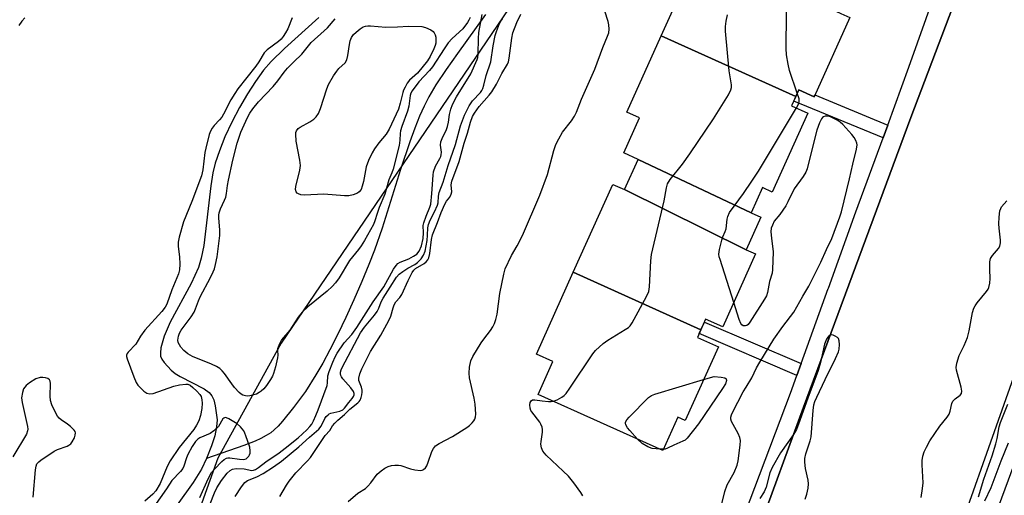
# Model space of a CAD drawing. Units: inches. Extents: x 1249766 to 1255766, y 529454 to 533454.
# Drawn here: x 1252983 to 1253296, y 531359 to 531511 of the extents above; entities that cross this region are included whole.
import ezdxf

# ---------------------------------------------------------------- set-up
doc = ezdxf.new("R2010")
doc.units = ezdxf.units.IN
doc.header["$MEASUREMENT"] = 0
for name, color, linetype in [('BLDG-Footprint', 5, 'Continuous'), ('HYDRO-Single Line Stream', 4, 'Continuous'), ('NTRL-Trees', 3, 'Continuous'), ('TRANS-Non Street Sidewalk', 7, 'Continuous'), ('TRANS-Parking Lot', 4, 'Continuous'), ('Undefined', 1, 'Continuous')]:
    doc.layers.add(name, color=color, linetype=linetype)

msp = doc.modelspace()

# ---------------------------------------------------------------- linework, layer by layer
at = {"layer": 'BLDG-Footprint'}
for points, elevation in [([(1253202.73, 531532.01), (1253244.26, 531512.6), (1253247.11, 531511.31), (1253235.75, 531486.11), (1253230.9, 531488.29), (1253229.97, 531486.23), (1253187.18, 531505.49), (1253199.74, 531533.35)], 389.71), ([(1253229.97, 531486.23), (1253228.63, 531483.26), (1253233.8, 531480.93), (1253222.47, 531455.78), (1253219.32, 531457.2), (1253215.73, 531449.24), (1253179.87, 531466.19), (1253175.23, 531468.28), (1253180.24, 531479.4), (1253176.24, 531481.2), (1253187.18, 531505.49)], 389.25), ([(1253215.73, 531449.24), (1253218.86, 531447.83), (1253214.18, 531437.47), (1253175.54, 531456.56), (1253179.87, 531466.19)], 389.61), ([(1253175.54, 531456.56), (1253214.18, 531437.47), (1253217.19, 531436.11), (1253206.72, 531412.89), (1253201.28, 531415.34), (1253199.77, 531411.98), (1253159.21, 531430.33), (1253171.79, 531458.25)], 389.25), ([(1253199.77, 531411.98), (1253198.69, 531409.59), (1253205.33, 531406.59), (1253194.77, 531383.17), (1253192.46, 531384.21), (1253187.67, 531373.6), (1253148.05, 531391.46), (1253152.75, 531401.88), (1253147.46, 531404.27), (1253159.21, 531430.33)], 388.88)]:
    msp.add_lwpolyline(points, close=True, dxfattribs=dict(at, elevation=elevation))
at = {"layer": 'HYDRO-Single Line Stream'}
for points in [[(1253131.27, 531512.24), (1253122.36, 531499.89), (1253118.74, 531494.75), (1253115.53, 531489.89), (1253113.25, 531486.04), (1253111.79, 531483.15), (1253110.35, 531479.94), (1253108.83, 531476.16), (1253107.23, 531471.81), (1253104.26, 531462.94), (1253098.41, 531444.28), (1253096.03, 531437.36), (1253094.24, 531432.8), (1253091.98, 531427.35), (1253089.42, 531421.51), (1253086.83, 531415.86), (1253084.32, 531410.63), (1253081.82, 531405.65), (1253079.54, 531401.38), (1253077.39, 531397.63), (1253074.01, 531392.42), (1253070.29, 531387.26), (1253066.78, 531382.91), (1253065.39, 531381.38), (1253064.13, 531380.16), (1253063.03, 531379.27), (1253061.55, 531378.33), (1253059.87, 531377.44), (1253058.01, 531376.61), (1253054.4, 531375.22), (1253042.6, 531371.08)], [(1253078.31, 531511.27), (1253067.33, 531501.47), (1253063.11, 531497.36), (1253060.75, 531494.58), (1253058.15, 531491.01), (1253055.58, 531487.01), (1253053.11, 531482.74), (1253050.64, 531478.01), (1253048.46, 531473.34), (1253046.66, 531468.93), (1253045.33, 531464.96), (1253044.6, 531461.91), (1253043.92, 531457.81), (1253041.68, 531438.77), (1253040.91, 531434.74), (1253040.06, 531431.77), (1253037.74, 531426.69), (1253031.06, 531414.47), (1253029.07, 531409.94), (1253028.1, 531406.24), (1253027.92, 531404.65), (1253027.98, 531403.61), (1253028.37, 531402.66), (1253029.07, 531401.62), (1253031.37, 531399.12), (1253032.64, 531398.11), (1253034.19, 531397.16), (1253041.84, 531393.18), (1253043.41, 531392), (1253044.32, 531390.94), (1253044.87, 531389.75), (1253045.38, 531387.86), (1253045.97, 531383.39), (1253045.81, 531381.16), (1253045.18, 531378.32), (1253044.14, 531375.08), (1253042.6, 531371.08)], [(1253042.6, 531371.08), (1253040.94, 531367.67), (1253038.37, 531363.46), (1253028.65, 531349.93)]]:
    msp.add_lwpolyline(points, dxfattribs=at)
at = {"layer": 'NTRL-Trees'}
msp.add_lwpolyline([(1252964.38, 531812.04), (1253003.86, 531833.77), (1253072.18, 531860.76), (1253140.91, 531788.08), (1253162.26, 531765.22), (1253232.5, 531689.98), (1253180.89, 531576.28), (1253066.28, 531407.72), (1253046.21, 531371.14), (1252987.1, 531206.35), (1253015.73, 531096.56), (1253054.61, 531033.27), (1253119.76, 530950.26), (1253156.88, 530902.97), (1253209.48, 530875.72), (1253370.14, 530856.18), (1253679.67, 530806.47)], dxfattribs=at)
at = {"layer": 'TRANS-Non Street Sidewalk'}
for points in [[(1253300.93, 531570.18), (1253278.72, 531511.59), (1253266.54, 531479.46), (1253232.38, 531387.41), (1253217.64, 531347.14), (1253217.37, 531346.42), (1253189.72, 531270.9), (1253187.54, 531265.26), (1253185.5, 531260.53), (1253182.14, 531253.57), (1253178.41, 531246.8), (1253175.73, 531242.39), (1253171.43, 531235.97), (1253168.38, 531231.82), (1253163.54, 531225.79), (1253158.39, 531220.03), (1253154.78, 531216.34), (1253149.15, 531211.05), (1253145.29, 531207.73), (1253145.24, 531207.69), (1253139.17, 531202.91), (1253134.98, 531199.9), (1253128.51, 531195.67), (1253107.95, 531183.44)], [(1253095.75, 531182.65), (1253107.81, 531190.41), (1253112.35, 531193.34), (1253117.97, 531196.96), (1253139.92, 531211.42), (1253148.01, 531217.9), (1253158.11, 531227.5), (1253173.21, 531248.54), (1253189.04, 531286.19), (1253190.92, 531291.37), (1253191.16, 531292.03), (1253198.37, 531311.92), (1253199.85, 531316), (1253205.58, 531331.8), (1253228.3, 531391.88), (1253230.33, 531397.5), (1253231.7, 531401.3), (1253240.29, 531425.09), (1253240.32, 531425.18), (1253249.09, 531449.46), (1253257.73, 531473.05), (1253259.22, 531477.12), (1253265.95, 531495.49), (1253288.49, 531559.03)]]:
    msp.add_lwpolyline(points, dxfattribs=at)
for points in [[(1253259.22, 531477.12), (1253257.73, 531473.05), (1253229.3, 531484.74), (1253229.97, 531486.23), (1253230.9, 531488.29), (1253235.75, 531486.11), (1253236, 531486.67)], [(1253231.7, 531401.3), (1253230.33, 531397.5), (1253199.23, 531410.78), (1253199.77, 531411.98), (1253200.88, 531414.46)]]:
    msp.add_lwpolyline(points, close=True, dxfattribs=at)
at = {"layer": 'TRANS-Parking Lot'}
for points in [[(1253107.95, 531183.44, 0), (1253128.51, 531195.67, 0), (1253134.98, 531199.9, 0), (1253139.17, 531202.91, 0), (1253145.24, 531207.69, 0), (1253145.29, 531207.73, 0), (1253149.15, 531211.05, 0), (1253154.78, 531216.34, 0), (1253158.39, 531220.03, 0), (1253163.54, 531225.79, 0), (1253168.38, 531231.82, 0), (1253171.43, 531235.97, 0), (1253175.73, 531242.39, 0), (1253178.41, 531246.8, 0), (1253182.14, 531253.57, 0), (1253185.5, 531260.53, 0), (1253187.54, 531265.26, 0), (1253189.72, 531270.9, 0), (1253217.37, 531346.42, 0), (1253217.64, 531347.14, 0), (1253232.38, 531387.41, 0), (1253266.54, 531479.46, 0), (1253278.72, 531511.59, 0), (1253300.93, 531570.18, 0)], [(1253235.99, 531185.76, 0), (1253237.24, 531192.37, 0), (1253238.71, 531198.94, 0), (1253240.27, 531206.31, 0), (1253242.04, 531213.64, 0), (1253244.01, 531220.91, 0), (1253246.19, 531228.12, 0), (1253248.56, 531235.28, 0), (1253251.12, 531242.36, 0), (1253253.89, 531249.37, 0), (1253256.85, 531256.3, 0), (1253270.5, 531290.95, 0), (1253356.19, 531522.85, 0)], [(1253312.58, 531434.71, 0), (1253279.67, 531341.79, 0), (1253251.04, 531263.13, 0), (1253246.86, 531252.53, 0), (1253242.49, 531242.01, 0), (1253237.93, 531231.57, 0), (1253233.17, 531221.22, 0), (1253228.21, 531210.96, 0), (1253224.33, 531205.49, 0), (1253220.28, 531200.14, 0), (1253216.06, 531194.92, 0), (1253211.71, 531189.85, 0)]]:
    msp.add_polyline3d(points, dxfattribs=at)
at = {"layer": 'Undefined'}
msp.add_line((1253187.85, 531374, 390), (1253186.74, 531374.02, 390), dxfattribs=at)
for points, elevation in [([(1253230.44, 531487.26), (1253228, 531494.5), (1253227.55, 531496.51), (1253227.05, 531499.41), (1253226.93, 531501.48), (1253226.96, 531512.55), (1253227.04, 531513.73), (1253227.22, 531514.57), (1253228.99, 531519.17), (1253229.41, 531520.6), (1253230.21, 531528.56), (1253231.1, 531534.16), (1253231.55, 531540.24), (1253231.83, 531541.3), (1253232.24, 531542.31), (1253232.67, 531543.04), (1253233.21, 531543.74), (1253235.99, 531546.85), (1253237.06, 531547.76), (1253238.23, 531548.39), (1253239.93, 531548.9), (1253261.05, 531554.06), (1253262.89, 531554.62)], 390), ([(1253041.36, 531350.67), (1253045.08, 531360.19), (1253045.87, 531361.69), (1253047.35, 531364.09), (1253049.14, 531366.39), (1253050.06, 531367.29), (1253050.84, 531367.69), (1253052.04, 531367.86), (1253054.58, 531367.73), (1253057, 531367.26), (1253057.56, 531367.32), (1253058.2, 531367.59), (1253059.06, 531368.15), (1253061.43, 531369.96), (1253065.72, 531372.91), (1253067.55, 531374.3), (1253071.7, 531377.68), (1253074.53, 531380.23), (1253075.48, 531381.21), (1253076.03, 531381.96), (1253076.61, 531383.02), (1253077.38, 531384.69), (1253078.11, 531386.56), (1253080.93, 531394.27), (1253081.09, 531395.11), (1253081.2, 531397.35), (1253081.53, 531398.7), (1253082.7, 531401.75), (1253083.45, 531403.35), (1253084.16, 531404.61), (1253086.4, 531407.87), (1253088.78, 531410.51), (1253090.43, 531412.72), (1253095.59, 531420.9), (1253098.96, 531425.7), (1253102.09, 531431.24), (1253102.87, 531432.45), (1253103.45, 531433.05), (1253104.12, 531433.51), (1253106.88, 531434.58), (1253108.44, 531435.39), (1253109.41, 531436.08), (1253110.2, 531437.01), (1253110.89, 531438.68), (1253111.5, 531440.98), (1253111.63, 531442.86), (1253111.49, 531445.2), (1253111.64, 531446.02), (1253112.39, 531448.18), (1253113.6, 531450.94), (1253113.88, 531451.98), (1253114.23, 531455.35), (1253114.6, 531461.17), (1253114.75, 531462.24), (1253115.38, 531463.99), (1253116.81, 531466.44), (1253117.12, 531467.15), (1253117.24, 531467.63), (1253117.25, 531468.46), (1253116.97, 531470.72), (1253117.07, 531471.79), (1253117.47, 531472.83), (1253118.85, 531475.65), (1253119.23, 531476.67), (1253119.55, 531477.99), (1253119.84, 531480.47), (1253120.32, 531482.2), (1253120.82, 531483.61), (1253122.12, 531486.07), (1253126.62, 531493.4), (1253128.65, 531497.92), (1253128.83, 531498.64), (1253128.97, 531499.76), (1253129.06, 531504.59), (1253129.18, 531506.51), (1253130.26, 531512.24)], 380), ([(1253065.86, 531358.93), (1253068.04, 531362.63), (1253068.84, 531363.82), (1253070.98, 531366.54), (1253074.66, 531370.29), (1253075.61, 531371.38), (1253079.63, 531377.47), (1253080.34, 531378.39), (1253081.75, 531379.92), (1253082.69, 531381.46), (1253083.36, 531382.31), (1253084.32, 531383.29), (1253086.44, 531385.05), (1253088.13, 531386.76), (1253090.72, 531388.77), (1253091.11, 531389.19), (1253091.42, 531389.66), (1253091.74, 531390.46), (1253091.97, 531391.32), (1253092.11, 531392.18), (1253092.12, 531392.75), (1253091.87, 531393.78), (1253091.06, 531395.84), (1253090.99, 531396.66), (1253091.29, 531397.98), (1253091.93, 531399.56), (1253094.75, 531405.05), (1253098, 531410.32), (1253100.6, 531414.93), (1253101.22, 531416.36), (1253101.92, 531418.95), (1253102.3, 531419.95), (1253102.83, 531420.84), (1253104.05, 531422.24), (1253104.72, 531423.2), (1253106.73, 531427.69), (1253108.01, 531430.25), (1253108.49, 531430.94), (1253109.08, 531431.5), (1253111.75, 531433.08), (1253112.41, 531433.59), (1253112.91, 531434.21), (1253113.24, 531434.89), (1253113.57, 531436.24), (1253114.16, 531440.67), (1253114.47, 531442.2), (1253116.06, 531446.07), (1253117.24, 531449.29), (1253118.38, 531451.93), (1253118.89, 531452.88), (1253119.98, 531454.22), (1253120.42, 531455.09), (1253120.54, 531455.85), (1253120.37, 531458.07), (1253120.56, 531459.31), (1253122.88, 531465.5), (1253124.48, 531471.3), (1253125.62, 531474.55), (1253126.56, 531478.04), (1253127.17, 531479.79), (1253127.79, 531480.93), (1253129.32, 531483.06), (1253132.49, 531486.58), (1253133.35, 531487.72), (1253134.81, 531490.16), (1253136.46, 531493.53), (1253138.26, 531496.48), (1253138.58, 531497.25), (1253138.83, 531498.36), (1253139.68, 531504.72), (1253140.02, 531506.41), (1253141.29, 531509.7), (1253142.57, 531512.36)], 384), ([(1253087.62, 531357.36), (1253090.72, 531360.04), (1253093.11, 531361.56), (1253093.93, 531362.27), (1253094.86, 531363.33), (1253096.89, 531366.05), (1253098.11, 531367.19), (1253099.25, 531368), (1253100.3, 531368.49), (1253101.4, 531368.83), (1253102.49, 531368.93), (1253103.58, 531368.92), (1253104.39, 531368.81), (1253107.4, 531367.73), (1253108.86, 531367.44), (1253110.61, 531367.28), (1253111.15, 531367.34), (1253111.62, 531367.53), (1253112.19, 531368.06), (1253112.64, 531368.76), (1253113.09, 531369.86), (1253114.26, 531373.33), (1253114.74, 531374.26), (1253115.36, 531375.04), (1253116.56, 531375.85), (1253120.77, 531378.08), (1253125.32, 531380.88), (1253126.25, 531381.59), (1253127.09, 531382.4), (1253127.62, 531383.06), (1253127.88, 531383.56), (1253128.14, 531384.35), (1253128.22, 531385.18), (1253128.05, 531388.31), (1253127.69, 531390.24), (1253126.25, 531396.74), (1253126.05, 531398.16), (1253126.21, 531400.16), (1253126.63, 531402.13), (1253127.29, 531403.45), (1253129.93, 531407.8), (1253130.76, 531409.03), (1253132.86, 531411.78), (1253133.6, 531412.98), (1253134.12, 531413.99), (1253134.57, 531415.31), (1253134.99, 531416.94), (1253135.83, 531423.57), (1253137.09, 531429.65), (1253137.57, 531431.34), (1253139.59, 531435.65), (1253141.4, 531438.66), (1253143.09, 531442.02), (1253148.55, 531454.85), (1253151, 531461.41), (1253153.03, 531468.98), (1253153.69, 531470.94), (1253154.64, 531472.77), (1253155.81, 531474.82), (1253158.63, 531478.49), (1253159.54, 531479.92), (1253160.21, 531481.16), (1253161.85, 531485.33), (1253166.05, 531494.9), (1253168.59, 531501.81), (1253170.12, 531505.36), (1253170.51, 531506.47), (1253170.66, 531507.6), (1253170.54, 531508.97), (1253170.28, 531510.07), (1253169.23, 531513.37)], 386), ([(1253152.87, 531389.29), (1253154.07, 531389.77), (1253155.6, 531390.61), (1253156.32, 531391.1), (1253156.94, 531391.72), (1253158.15, 531393.42), (1253165.38, 531404.32), (1253166.31, 531405.42), (1253168.75, 531407.62), (1253170.14, 531408.73), (1253175.74, 531412.04), (1253176.71, 531412.69), (1253177.33, 531413.28), (1253177.98, 531414.25), (1253182.51, 531422.61), (1253183.22, 531424.21), (1253183.44, 531425.65), (1253183.85, 531433.91), (1253184.05, 531435.96), (1253188.12, 531452.97), (1253188.81, 531457.14), (1253189.21, 531458.44), (1253190.06, 531459.83), (1253193.96, 531464.69), (1253196.27, 531467.91), (1253203.77, 531479.09), (1253208.55, 531486.72), (1253209.35, 531488.29), (1253209.51, 531489.06), (1253209.5, 531489.87), (1253208.79, 531494.39), (1253207.59, 531507), (1253207.58, 531508.45), (1253207.81, 531510.16), (1253208.2, 531512.13)], 388), ([(1252984.8, 531511.19), (1252983.85, 531510.16), (1252982.9, 531508.73)], 382), ([(1253069.77, 531511.16), (1253068.4, 531507.71), (1253067.73, 531506.42), (1253066.97, 531505.27), (1253066.28, 531504.41), (1253065.49, 531503.65), (1253061.92, 531501.05), (1253060.95, 531500.08), (1253059.18, 531497.25), (1253058.22, 531495.87), (1253052.59, 531488.63), (1253051.54, 531487.17), (1253050.32, 531485.16), (1253047.95, 531480.56), (1253047.41, 531479.65), (1253046.72, 531478.8), (1253045, 531477), (1253044.36, 531476.15), (1253043.85, 531475.15), (1253043.44, 531474.08), (1253042.32, 531469.73), (1253042.06, 531468.35), (1253041.39, 531462.82), (1253041, 531460.92), (1253037.96, 531452.83), (1253035.29, 531446.34), (1253033.86, 531441.45), (1253033.59, 531439.84), (1253033.53, 531438.52), (1253034.03, 531435.21), (1253034.11, 531432.82), (1253034, 531431.05), (1253033.66, 531429.75), (1253031.52, 531424.71), (1253029.92, 531420.12), (1253029.45, 531419.15), (1253028.39, 531417.83), (1253022.96, 531411.88), (1253021.61, 531409.96), (1253020.1, 531407.44), (1253017.67, 531404.87), (1253017.34, 531404.44), (1253017.15, 531403.97), (1253017.14, 531403.51), (1253017.33, 531402.78), (1253019.44, 531397.02), (1253020.22, 531395.21), (1253020.77, 531394.37), (1253021.54, 531393.51), (1253022.65, 531392.51), (1253023.61, 531391.86), (1253024.6, 531391.6), (1253025.66, 531391.72), (1253032.22, 531394.07), (1253034, 531394.48), (1253035.96, 531394.75), (1253036.69, 531394.69), (1253037.35, 531394.4), (1253038.21, 531393.69), (1253039.49, 531392.45), (1253040.47, 531391.37), (1253040.86, 531390.74), (1253041.13, 531389.77), (1253041.19, 531388.64), (1253041.1, 531386.92), (1253040.64, 531384.7), (1253040.18, 531383.07), (1253039.45, 531381.62), (1253038.5, 531380.25), (1253033.84, 531374.52), (1253031.05, 531370.34), (1253030.06, 531368.53), (1253027.87, 531363.15), (1253026.47, 531360.76), (1253025.54, 531359.68), (1253022.94, 531357.51)], 380), ([(1253126.38, 531511.31), (1253126.04, 531510.49), (1253125.61, 531509.75), (1253124.06, 531507.68), (1253120.71, 531504.59), (1253119.44, 531503.24), (1253118.12, 531501.34), (1253114.43, 531495.61), (1253113.49, 531494.49), (1253110.07, 531490.87), (1253107.99, 531488.01), (1253107.6, 531487.28), (1253107.34, 531486.47), (1253106.89, 531483.08), (1253106.54, 531481.5), (1253104.66, 531476.63), (1253104.23, 531475.27), (1253104.11, 531474.4), (1253104.06, 531472.27), (1253103.82, 531470.61), (1253101.98, 531463.09), (1253101.56, 531461.9), (1253100.55, 531459.66), (1253099.25, 531455.08), (1253097.51, 531450.88), (1253096.81, 531448.94), (1253096.15, 531446.67), (1253095.63, 531445.48), (1253092.82, 531440.39), (1253091.79, 531438.67), (1253090.96, 531437.53), (1253088.09, 531434.06), (1253084.71, 531428.57), (1253083.57, 531426.9), (1253082.52, 531425.72), (1253080.98, 531424.31), (1253074.83, 531419.32), (1253072.98, 531417.61), (1253071.77, 531416.06), (1253069.07, 531411.88), (1253066.4, 531408.83), (1253065.74, 531407.54), (1253065.19, 531405.92), (1253065.12, 531405.38), (1253065.21, 531403.91), (1253065.11, 531403.06), (1253064.52, 531400.2), (1253063.93, 531398.08), (1253063.57, 531397.21), (1253062.98, 531396.22), (1253061.66, 531394.32), (1253060.77, 531393.2), (1253059.97, 531392.44), (1253059.33, 531392), (1253058.44, 531391.56), (1253057.65, 531391.29), (1253056.31, 531390.98), (1253055.51, 531390.91), (1253054.94, 531390.97), (1253054.13, 531391.22), (1253053.65, 531391.5), (1253053.01, 531392.02), (1253051.47, 531393.66), (1253050.6, 531394.79), (1253048.35, 531398.1), (1253047.61, 531398.94), (1253046.77, 531399.67), (1253045.75, 531400.27), (1253044.12, 531401.03), (1253038.15, 531403.54), (1253036.69, 531404.4), (1253035.37, 531405.45), (1253034.4, 531406.46), (1253033.96, 531407.18), (1253033.62, 531407.94), (1253033.48, 531408.71), (1253033.68, 531409.94), (1253034.02, 531410.89), (1253034.52, 531411.84), (1253037.68, 531416.07), (1253038.66, 531417.62), (1253039.11, 531418.61), (1253040, 531421.22), (1253040.55, 531422.5), (1253043.87, 531428.6), (1253044.75, 531430.39), (1253045.13, 531431.4), (1253045.47, 531432.75), (1253045.92, 531435.24), (1253046.83, 531441.94), (1253046.83, 531443.63), (1253046.48, 531447.62), (1253046.47, 531448.4), (1253046.58, 531449.16), (1253047.01, 531450.42), (1253048.3, 531453.18), (1253048.7, 531454.22), (1253048.91, 531455.32), (1253049.22, 531457.85), (1253049.55, 531459.53), (1253050.96, 531465.91), (1253052.36, 531471.39), (1253053.53, 531474.8), (1253055.58, 531479.49), (1253056.31, 531480.92), (1253057.26, 531482.3), (1253059.12, 531484.54), (1253063.73, 531489.41), (1253065.25, 531491.22), (1253067.27, 531493.88), (1253068.37, 531495.16), (1253070.34, 531497.2), (1253072.93, 531499.67), (1253075.83, 531503.38), (1253080.02, 531507.06), (1253081, 531508.06), (1253083.48, 531510.89)], 380), ([(1253051.67, 531359), (1253053.75, 531362.08), (1253054.8, 531363.41), (1253055.65, 531364.04), (1253058.61, 531365.27), (1253060.6, 531366.26), (1253063.87, 531368.36), (1253066.45, 531370.24), (1253071.95, 531374.76), (1253075.34, 531377.89), (1253078.25, 531380.34), (1253079.07, 531381.39), (1253080.19, 531383.77), (1253080.67, 531384.4), (1253081.22, 531384.96), (1253081.63, 531385.25), (1253082.14, 531385.48), (1253084.99, 531386.16), (1253085.9, 531386.57), (1253086.45, 531387.1), (1253087.86, 531388.9), (1253088.93, 531390.13), (1253089.33, 531390.81), (1253089.48, 531391.32), (1253089.48, 531391.77), (1253089.29, 531392.36), (1253088.48, 531393.51), (1253085.98, 531396.37), (1253085.53, 531397.03), (1253085.31, 531397.51), (1253085.19, 531398), (1253085.2, 531398.47), (1253085.41, 531399.24), (1253085.75, 531399.99), (1253091.57, 531411.07), (1253092.78, 531412.84), (1253096.01, 531416.67), (1253096.88, 531417.84), (1253097.39, 531418.82), (1253098.15, 531420.86), (1253098.74, 531422.09), (1253100.99, 531425.53), (1253102.99, 531428.77), (1253103.83, 531429.68), (1253104.97, 531430.53), (1253106.62, 531431.62), (1253108.78, 531432.81), (1253109.65, 531433.41), (1253110.84, 531434.61), (1253111.63, 531435.75), (1253112.06, 531437.02), (1253112.72, 531440.44), (1253112.9, 531442.14), (1253112.95, 531444.38), (1253113.15, 531445.53), (1253113.66, 531446.84), (1253115.08, 531449.48), (1253116.01, 531451.58), (1253116.21, 531452.38), (1253116.37, 531454.53), (1253116.6, 531455.63), (1253117.8, 531458.93), (1253119.43, 531464.28), (1253121.75, 531470.96), (1253123.31, 531476.88), (1253124.62, 531480.26), (1253126.06, 531483.2), (1253127.2, 531484.8), (1253129.68, 531487.48), (1253130.1, 531488.06), (1253130.45, 531488.75), (1253130.78, 531489.81), (1253131.49, 531492.82), (1253132.94, 531497.24), (1253133.72, 531502.26), (1253134.37, 531505.54), (1253134.8, 531506.91), (1253135.77, 531509.41), (1253136.16, 531510.18), (1253136.69, 531510.84)], 382), ([(1253230.19, 531482.55), (1253230.91, 531483.93), (1253231.08, 531484.66), (1253230.99, 531485.49), (1253230.44, 531487.26)], 390), ([(1253210.25, 531420.71), (1253205.86, 531434.38), (1253205.62, 531435.23), (1253205.49, 531436.09), (1253205.67, 531437.54), (1253206.39, 531440.45), (1253206.76, 531441.58), (1253207.53, 531443.29), (1253207.78, 531444.06), (1253208.09, 531447.14), (1253208.3, 531448.06), (1253208.93, 531449.28), (1253213.34, 531455.36), (1253216.03, 531459.24), (1253218.11, 531462.43), (1253230.19, 531482.55)], 390), ([(1253206.45, 531356.63), (1253207.41, 531360.52), (1253208.12, 531362.68), (1253210.33, 531366.64), (1253211.31, 531368.91), (1253211.63, 531370.32), (1253212.32, 531375.31), (1253212.38, 531376.76), (1253212.15, 531377.78), (1253211.59, 531379.05), (1253209.52, 531382.78), (1253209.28, 531383.53), (1253209.29, 531384.18), (1253209.49, 531384.9), (1253209.83, 531385.66), (1253213.26, 531392.24), (1253214.13, 531393.8), (1253216, 531396.67), (1253217.5, 531399.87), (1253218.52, 531401.67), (1253222.97, 531409.02), (1253225.81, 531412.99), (1253229.34, 531417.63), (1253232.19, 531422.67), (1253234.15, 531425.9), (1253237.93, 531433.5), (1253239.71, 531437.58), (1253241.45, 531441.06), (1253243.99, 531447.9), (1253244.51, 531449.56), (1253247.06, 531459.97), (1253248.08, 531464.69), (1253249.26, 531469.48), (1253249.44, 531470.79), (1253249.35, 531471.39), (1253249.04, 531472.15), (1253248.47, 531473.11), (1253247.78, 531474.06), (1253244.88, 531477.33), (1253244.09, 531478.03), (1253243.08, 531478.66), (1253241.2, 531479.59), (1253240.65, 531479.78), (1253239.83, 531479.91), (1253239.3, 531479.89), (1253238.75, 531479.72), (1253238.4, 531479.46), (1253238.09, 531479.07), (1253237.47, 531477.77), (1253236.69, 531475.51), (1253233.91, 531464.51), (1253233.53, 531463.17), (1253233.13, 531462.13), (1253232.29, 531460.75), (1253229.47, 531456.78), (1253227.47, 531452.68), (1253226.76, 531451.41), (1253224.9, 531448.71), (1253223.13, 531446.52), (1253222.5, 531445.32), (1253222.15, 531444.29), (1253222.04, 531443.17), (1253222.2, 531441.12), (1253222.73, 531436.74), (1253222.54, 531431.15), (1253222.4, 531430.04), (1253221.63, 531427.3), (1253220.95, 531423.86), (1253220.59, 531422.77), (1253220.01, 531421.74), (1253215.3, 531414.42), (1253214.78, 531413.73), (1253214.39, 531413.38), (1253213.95, 531413.21), (1253213.24, 531413.3), (1253212.82, 531413.54), (1253212.5, 531413.95), (1253211.95, 531415.29), (1253210.25, 531420.71)], 390), ([(1253269.86, 531358.61), (1253270.28, 531361.53), (1253270.43, 531363.29), (1253270.09, 531369.01), (1253270.16, 531370.42), (1253270.36, 531371.81), (1253270.81, 531373.17), (1253271.48, 531374.71), (1253272.55, 531376.72), (1253275.71, 531381.38), (1253278.05, 531384.23), (1253278.68, 531385.15), (1253279.06, 531386.09), (1253279.61, 531388.6), (1253279.93, 531389.34), (1253280.61, 531390.04), (1253282.26, 531391.17), (1253282.63, 531391.72), (1253282.71, 531392.45), (1253282.54, 531393.8), (1253281.02, 531399.13), (1253280.96, 531399.97), (1253281.18, 531401.35), (1253281.88, 531403.81), (1253283.52, 531406.98), (1253284.53, 531409.57), (1253285.04, 531411.66), (1253286.19, 531417.45), (1253286.59, 531418.85), (1253286.96, 531419.6), (1253287.58, 531420.54), (1253290.64, 531424.22), (1253291.1, 531424.96), (1253291.3, 531425.48), (1253291.62, 531426.87), (1253291.8, 531428.3), (1253291.61, 531431.13), (1253291.61, 531432.26), (1253291.69, 531433.66), (1253291.92, 531434.72), (1253292.51, 531435.66), (1253294.38, 531437.86), (1253294.81, 531438.57), (1253294.99, 531439.08), (1253295.07, 531439.63), (1253295.04, 531440.48), (1253294.58, 531444.27), (1253294.47, 531445.73), (1253294.6, 531447.77), (1253294.88, 531449.79), (1253295.13, 531450.59), (1253295.4, 531451.06), (1253297.02, 531452.97)], 392), ([(1253232.95, 531358.11), (1253233.5, 531359.74), (1253233.88, 531361.67), (1253233.99, 531363.05), (1253233.84, 531364.17), (1253233.07, 531367.86), (1253232.85, 531369.92), (1253232.85, 531371.09), (1253233.15, 531372.5), (1253234.48, 531376.66), (1253234.81, 531378), (1253235.47, 531386.38), (1253235.7, 531388.16), (1253236.03, 531389.23), (1253236.62, 531390.57), (1253239.28, 531396.18), (1253242.62, 531402.85), (1253243.58, 531404.98), (1253243.8, 531405.82), (1253243.88, 531407.3), (1253243.79, 531408.47), (1253243.53, 531409.22), (1253243.2, 531409.59), (1253242.53, 531410.01), (1253241.8, 531410.29), (1253241.32, 531410.37), (1253240.88, 531410.27), (1253240.49, 531410), (1253240.14, 531409.64), (1253239.72, 531409.01), (1253239.1, 531407.39), (1253237.82, 531401.55), (1253237.08, 531399.02), (1253233.77, 531390.27), (1253230.8, 531381.95), (1253230.15, 531380.3), (1253229.22, 531378.73), (1253225.09, 531372.85), (1253222.41, 531368.18), (1253221.75, 531366.53), (1253220.58, 531361.99), (1253220.27, 531361.21), (1253219.88, 531360.46), (1253218.5, 531358.32)], 390), ([(1252987.5, 531358.72), (1252988.24, 531367.45), (1252988.41, 531368.58), (1252988.68, 531369.33), (1252989.22, 531369.96), (1252989.9, 531370.51), (1252994.09, 531373.38), (1252995.16, 531373.88), (1252998.25, 531375.02), (1252998.77, 531375.29), (1252999.39, 531375.77), (1252999.91, 531376.41), (1253000.58, 531377.67), (1253000.87, 531378.45), (1253000.95, 531379.19), (1253000.79, 531379.64), (1253000.51, 531380.07), (1252999.36, 531381.27), (1252998.42, 531381.98), (1252996.41, 531383.31), (1252995.73, 531383.86), (1252995.2, 531384.52), (1252994.65, 531385.51), (1252993.44, 531388.14), (1252992.98, 531389.48), (1252992.87, 531390.88), (1252992.94, 531394.88), (1252992.84, 531395.65), (1252992.65, 531396.06), (1252992.08, 531396.46), (1252991.34, 531396.7), (1252990.53, 531396.83), (1252989.7, 531396.8), (1252988.32, 531396.35), (1252986.27, 531395.16), (1252985.24, 531394.24), (1252984.44, 531393.17), (1252984.06, 531392.09), (1252983.8, 531390.36), (1252983.95, 531388.9), (1252985.66, 531381.2), (1252985.72, 531380.36), (1252985.67, 531379.83), (1252985.32, 531378.78), (1252981.01, 531371.63)], 380), ([(1253179.66, 531377.22), (1253177.21, 531379.92), (1253176.47, 531380.85), (1253175.94, 531381.82), (1253175.82, 531382.31), (1253175.85, 531382.63), (1253176.2, 531383.32), (1253176.95, 531384.18), (1253183.13, 531390.49), (1253184.06, 531391.14), (1253185.15, 531391.57), (1253200.64, 531396.19)], 390), ([(1253200.64, 531396.19), (1253203.99, 531397.19), (1253206.19, 531396.95), (1253207.36, 531396.71), (1253207.87, 531396.37), (1253207.95, 531395.89), (1253207.57, 531394.79), (1253206.68, 531393.32), (1253198.97, 531382.12), (1253195.39, 531377.51), (1253194.77, 531376.93), (1253194.07, 531376.53), (1253191.17, 531375.28), (1253189.18, 531374.32), (1253188.44, 531374.07), (1253187.85, 531374)], 390), ([(1253162.23, 531359.2), (1253161.65, 531360.21), (1253159.33, 531363.31), (1253157.65, 531365.41), (1253156.02, 531367.04), (1253150.59, 531372.14), (1253150.02, 531372.74), (1253149.55, 531373.42), (1253149.13, 531374.48), (1253148.92, 531375.6), (1253148.96, 531376.42), (1253149.45, 531379.46), (1253149.44, 531380.25), (1253149.29, 531381.02), (1253148.93, 531381.96), (1253148.53, 531382.65), (1253145.99, 531385.86), (1253145.75, 531386.34), (1253145.54, 531387.11), (1253145.42, 531388.15), (1253145.53, 531388.85), (1253145.84, 531389.44), (1253146.23, 531389.71), (1253146.99, 531389.77), (1253149.31, 531389.36), (1253151.35, 531389.15), (1253152.21, 531389.17), (1253152.87, 531389.29)], 388), ([(1253288.07, 531358.88), (1253289.72, 531364.44), (1253292.39, 531371.96), (1253293.61, 531375.74), (1253294.02, 531377.38), (1253294.66, 531381.12), (1253295.02, 531382.54), (1253297.41, 531388.29)], 394), ([(1253040.45, 531358.61), (1253043.07, 531364.64), (1253044.2, 531366.58), (1253045.08, 531367.66), (1253047.48, 531370.06), (1253048.23, 531370.73), (1253048.89, 531371.13), (1253049.39, 531371.26), (1253049.95, 531371.27), (1253053.08, 531370.82), (1253054.47, 531370.78), (1253055.14, 531370.99), (1253055.56, 531371.27), (1253056.08, 531371.84), (1253056.3, 531372.28), (1253056.43, 531372.76), (1253056.49, 531373.51), (1253056.32, 531374.62), (1253055.13, 531378.28), (1253054.81, 531379.1), (1253054.41, 531379.85), (1253053.39, 531381.14), (1253052.37, 531382.06), (1253049.69, 531383.65), (1253048.94, 531383.98), (1253048.47, 531384.06), (1253048.1, 531383.94), (1253047.8, 531383.65), (1253046.39, 531381.28), (1253044.93, 531379.83), (1253043.71, 531379.04), (1253040.49, 531377.66), (1253039.85, 531377.21), (1253039.13, 531376.45), (1253038.06, 531374.9), (1253036.66, 531372.37), (1253036.22, 531371.32), (1253035.35, 531368.63), (1253035, 531367.88), (1253034.3, 531366.98), (1253031.53, 531364.02), (1253029.86, 531361.43), (1253025.88, 531355.67)], 378), ([(1253186.74, 531374.02), (1253184.31, 531374.29), (1253182.86, 531374.77), (1253181.1, 531375.83), (1253179.66, 531377.22)], 390), ([(1253290.11, 531357.59), (1253292.07, 531361.79), (1253295.21, 531370.28), (1253297.55, 531376)], 396)]:
    msp.add_lwpolyline(points, dxfattribs=dict(at, elevation=elevation))
at = {"layer": 'Undefined', "elevation": 382}
msp.add_lwpolyline([(1253099.55, 531508.24), (1253103.33, 531508.31), (1253106.79, 531508.59), (1253111.09, 531508.4), (1253112.25, 531508.14), (1253113.93, 531507.35), (1253114.64, 531506.83), (1253115.02, 531506.42), (1253115.33, 531505.84), (1253115.49, 531505.11), (1253115.55, 531504.02), (1253115.49, 531503.2), (1253115.32, 531502.39), (1253114.91, 531501.34), (1253113.7, 531498.96), (1253112.81, 531497.51), (1253109.62, 531493.64), (1253107.08, 531491.33), (1253106.42, 531490.42), (1253105.72, 531489.2), (1253105.24, 531488.18), (1253104.97, 531487.41), (1253104.18, 531484.05), (1253103.62, 531482.2), (1253100.69, 531475.82), (1253099.74, 531474.26), (1253097.4, 531471.4), (1253095.98, 531469.54), (1253095.23, 531468.26), (1253094.05, 531465.85), (1253093.36, 531463.79), (1253092.49, 531459.14), (1253092.12, 531457.71), (1253091.72, 531456.64), (1253091.15, 531455.85), (1253090.56, 531455.41), (1253089.22, 531454.89), (1253087.8, 531454.6), (1253086.42, 531454.62), (1253079.84, 531455.12), (1253073.72, 531454.78), (1253072.57, 531454.94), (1253071.78, 531455.2), (1253071.36, 531455.49), (1253071.06, 531455.88), (1253070.84, 531456.57), (1253070.96, 531457.59), (1253072.22, 531462.77), (1253072.42, 531464.23), (1253072.22, 531465.96), (1253071.05, 531472.02), (1253070.94, 531474.25), (1253071.02, 531474.78), (1253071.21, 531475.29), (1253071.68, 531475.96), (1253072.33, 531476.47), (1253075.42, 531478.16), (1253076.68, 531478.95), (1253077.46, 531479.68), (1253078.22, 531480.74), (1253078.87, 531482.32), (1253080.79, 531488.61), (1253081.36, 531489.97), (1253083, 531492.8), (1253083.97, 531494.29), (1253084.69, 531495.11), (1253086.63, 531496.91), (1253087.19, 531497.82), (1253087.55, 531499.2), (1253088.02, 531502.69), (1253088.25, 531503.84), (1253088.69, 531504.92), (1253089.33, 531505.9), (1253090.13, 531506.69), (1253091.47, 531507.73), (1253092.42, 531508.3), (1253093.14, 531508.53), (1253093.92, 531508.63), (1253094.76, 531508.62)], close=True, dxfattribs=at)

doc.saveas('drawing.dxf')
